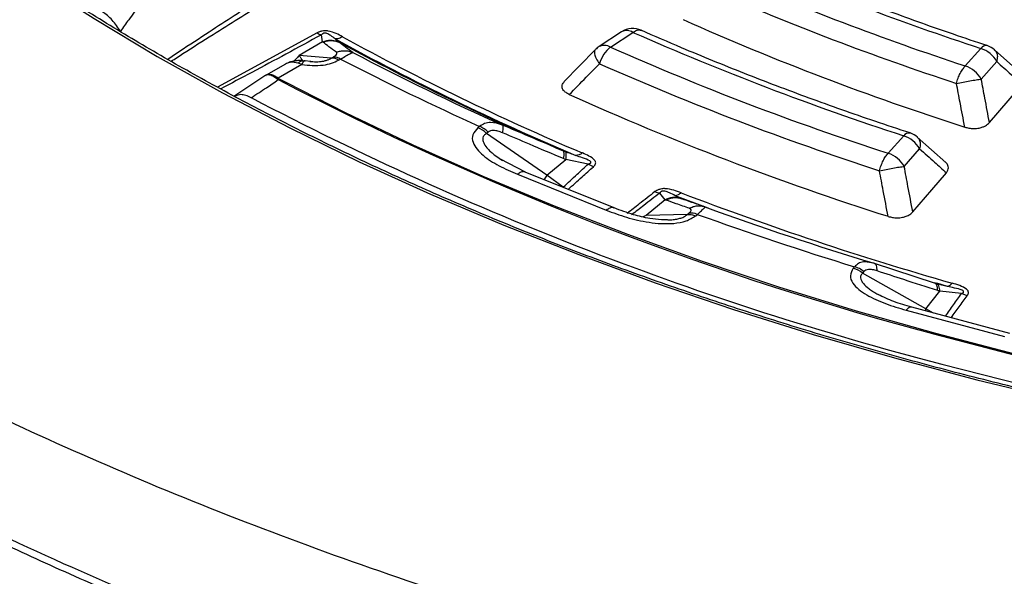
# Model space of a CAD drawing. Units: millimetres. Extents: x 320 to 13120, y 320 to 9184.
# Drawn here: x 11412 to 11512, y 6502 to 6558 of the extents above; entities that cross this region are included whole.
import ezdxf

# ---------------------------------------------------------------- set-up
doc = ezdxf.new("R2010")
doc.units = ezdxf.units.MM
doc.header["$LTSCALE"] = 32

msp = doc.modelspace()

# ---------------------------------------------------------------- linework, layer by layer
at = {"color": 7, "linetype": 'Continuous', "lineweight": 25}
for p, q in [((11442.52, 6556.83), (11432.39, 6551.31)), ((11443.08, 6555.93), (11442.95, 6556.64)), ((11473.51, 6556.94), (11471.21, 6555.44)), ((11472.36, 6555.39), (11474.66, 6556.89)), ((11443.08, 6555.93), (11440.7, 6554.55)), ((11470.82, 6555.1), (11467.63, 6551.84)), ((11508.49, 6553.47), (11510.06, 6555.26)), ((11514.25, 6552.62), (11511.45, 6555.12)), ((11443.96, 6554.26), (11440.7, 6554.55)), ((11443.96, 6554.26), (11444.16, 6554.38)), ((11444.7, 6554.06), (11444.91, 6554.18)), ((11439.3, 6553.67), (11437.32, 6552.53)), ((11440.96, 6553.63), (11438.54, 6552.24)), ((11440.96, 6553.63), (11440.58, 6553.77)), ((11441.88, 6553.92), (11441.22, 6553.98)), ((11510.11, 6552.13), (11511.69, 6553.92)), ((11437.29, 6552.52), (11434.03, 6550.37)), ((11438.42, 6552.16), (11438.54, 6552.24)), ((11438.65, 6552.17), (11439.39, 6551.78)), ((11459.06, 6547.32), (11458.89, 6547.19)), ((11459.92, 6546.75), (11459.75, 6546.61)), ((11465.89, 6542.35), (11459.75, 6546.61)), ((11500.64, 6544.58), (11502.22, 6546.37)), ((11506.52, 6543.64), (11503.6, 6546.23)), ((11502.27, 6543.25), (11503.84, 6545.03)), ((11463.71, 6542.68), (11461.17, 6543.98)), ((11461.19, 6543.98), (11461.39, 6543.84)), ((11465.89, 6542.35), (11467.83, 6543.94)), ((11470.11, 6543.49), (11467.83, 6543.94)), ((11470.63, 6543.21), (11470.11, 6543.49)), ((11462.91, 6542.45), (11471.95, 6538.79)), ((11472.74, 6539.02), (11463.7, 6542.68)), ((11465.89, 6542.35), (11465.62, 6541.91)), ((11467.57, 6541.14), (11465.89, 6542.35)), ((11477.93, 6539.86), (11477.4, 6540.54)), ((11479.6, 6539.97), (11479.6, 6539.97)), ((11477.93, 6539.86), (11475.99, 6538.27)), ((11481.99, 6539.11), (11481.77, 6539.19)), ((11475.99, 6538.27), (11475.67, 6538.12)), ((11480.19, 6538.35), (11475.99, 6538.27)), ((11480.19, 6538.35), (11480.35, 6538.48)), ((11481.05, 6538.23), (11481.22, 6538.37)), ((11497.21, 6533.03), (11497.09, 6532.88)), ((11499.21, 6533.39), (11498.93, 6533.42)), ((11499.28, 6533.34), (11499.21, 6533.39)), ((11505.37, 6531.38), (11499.23, 6533.38)), ((11499.29, 6533.35), (11499.24, 6533.37)), ((11498.17, 6532.55), (11498.04, 6532.4)), ((11504.48, 6528.77), (11498.04, 6532.4)), ((11505.91, 6531.22), (11505.55, 6531.32)), ((11505.61, 6531.29), (11505.55, 6531.32)), ((11506.66, 6531.04), (11505.59, 6531.35)), ((11505.91, 6531.22), (11505.62, 6531.29)), ((11499.5, 6530.28), (11499.62, 6530.22)), ((11504.48, 6528.77), (11505.91, 6530.54)), ((11508.1, 6530.31), (11505.91, 6530.54)), ((11508.68, 6530.09), (11508.1, 6530.31)), ((11502.48, 6528.62), (11512.48, 6525.93)), ((11513.03, 6526.24), (11503.03, 6528.93)), ((11504.48, 6528.77), (11504.42, 6528.56)), ((11505.25, 6528.33), (11504.48, 6528.77))]:
    msp.add_line(p, q, dxfattribs=at)
at = {"color": 7, "linetype": 'Continuous', "lineweight": 25, "flags": 128}
for points in [[(11407.68, 6566.32), (11413.64, 6562.24), (11419.83, 6558.29), (11426.25, 6554.45), (11432.89, 6550.75), (11439.75, 6547.17), (11446.81, 6543.73), (11454.06, 6540.43), (11461.51, 6537.28), (11469.14, 6534.27), (11476.93, 6531.41), (11484.89, 6528.7), (11493.01, 6526.15), (11501.27, 6523.77), (11509.66, 6521.54), (11518.18, 6519.48)], [(11439.39, 6551.78), (11445.36, 6548.73), (11452.27, 6545.43), (11459.37, 6542.26), (11466.65, 6539.23), (11474.1, 6536.34), (11481.71, 6533.6), (11489.48, 6531.01), (11497.39, 6528.56), (11505.44, 6526.28), (11513.62, 6524.15)], [(11510.95, 6547.71), (11512.84, 6549.91), (11514.29, 6551.6)], [(11503.14, 6538.63), (11505.08, 6540.88), (11506.56, 6542.61)], [(11482.32, 6539.01), (11482.31, 6539.01), (11478.96, 6540.27)], [(11503.78, 6526.61), (11505.38, 6526.17), (11513.56, 6524.04), (11521.86, 6522.07), (11530.28, 6520.26), (11538.79, 6518.61), (11547.39, 6517.13), (11556.08, 6515.82), (11564.84, 6514.67), (11573.66, 6513.7), (11582.53, 6512.9), (11591.44, 6512.27), (11600.38, 6511.81), (11609.34, 6511.52), (11618.32, 6511.41), (11627.3, 6511.47), (11636.27, 6511.71), (11645.22, 6512.12), (11654.14, 6512.7), (11663.02, 6513.45)], [(11506.09, 6523.12), (11514.39, 6521.01), (11522.82, 6519.05), (11531.35, 6517.26), (11539.98, 6515.64), (11548.7, 6514.18), (11557.5, 6512.89), (11566.37, 6511.78), (11575.31, 6510.83), (11584.29, 6510.06), (11593.3, 6509.47), (11602.35, 6509.05), (11611.42, 6508.8), (11620.5, 6508.73), (11629.58, 6508.84), (11638.64, 6509.12), (11647.69, 6509.57), (11656.7, 6510.2), (11665.67, 6511.01)]]:
    msp.add_lwpolyline(points, dxfattribs=at)
at = {"color": 7, "linetype": 'Continuous', "lineweight": 25}
for centre, radius, start, end in [((11599.76, 6802.17), 252.95, 244.6544, 255.4719), ((11595.04, 6814.2), 272.53, 246.4458, 251.8324), ((11594.63, 6816.45), 276.72, 246.3966, 251.8632), ((11594.43, 6816.81), 278.97, 246.3966, 251.8632), ((11594.21, 6815.2), 281.34, 245.9997, 252.2491), ((11474.66, 6555.17), 2.11, 66.1211, 123.1247), ((11474.05, 6555.91), 1.16, 58.0205, 117.59), ((11574.71, 6794.11), 271.26, 241.2773, 247.0314), ((11574.9, 6793.3), 270.09, 241.2773, 247.0314), ((11593.01, 6825.4), 293.43, 246.2147, 251.9771), ((11574.59, 6794.79), 271.9, 241.4908, 246.8179), ((11472.36, 6553.67), 2.11, 123.1247, 135.5749), ((11471.75, 6554.41), 1.16, 58.0205, 117.59), ((11474.65, 6552.68), 3.55, 130.1828, 163.3326), ((11592.6, 6827.65), 297.63, 246.1723, 252.0037), ((11510.62, 6554.87), 0.679, 81.1664, 144.8909), ((11509.24, 6552.6), 2.78, 28.3326, 72.7421), ((11510.06, 6553.54), 2.11, 48.2606, 71.7676), ((11444.01, 6552.97), 1.29, 57.6507, 92.3578), ((11444.21, 6553.09), 1.29, 57.6507, 92.3578), ((11573.43, 6801.46), 278.69, 242.5379, 245.7709), ((11573.92, 6799.2), 275.75, 242.3957, 245.913), ((11592.39, 6828.01), 299.87, 246.1723, 252.0037), ((11507.66, 6550.81), 2.78, 28.3326, 72.7421), ((11589.1, 6841.43), 326.18, 242.5101, 254.8358), ((11589.45, 6843.83), 331.36, 242.3741, 255.4299), ((11592.17, 6826.32), 302.34, 245.7887, 252.3774), ((11457.84, 6544.7), 2.7, 45.0273, 67.2245), ((11502.77, 6545.98), 0.674, 81.3916, 145.1957), ((11501.39, 6543.71), 2.78, 28.3326, 72.7421), ((11502.22, 6544.65), 2.11, 48.332, 71.9031), ((11499.82, 6541.92), 2.78, 28.3326, 72.7421), ((11598.59, 6851.68), 333.11, 249.0654, 254.0684), ((11598.11, 6858.82), 340.13, 250.0379, 253.0959), ((11480.57, 6536.9), 1.6, 66.438, 97.9459), ((11597.87, 6861.72), 343.75, 250.1615, 252.9724), ((11496.37, 6530.3), 2.68, 51.4187, 74.4834)]:
    msp.add_arc(centre, radius, start, end, dxfattribs=at)
for points, knots in [([(11909.89, 6758.4), (11907.04, 6761.28), (11901.34, 6767.05), (11891.82, 6775.35), (11881.62, 6783.38), (11870.69, 6791.09), (11859.09, 6798.45), (11846.85, 6805.46), (11833.98, 6812.1), (11820.54, 6818.34), (11806.55, 6824.16), (11792.06, 6829.56), (11777.1, 6834.52), (11761.71, 6839.02), (11745.94, 6843.05), (11729.83, 6846.6), (11713.42, 6849.67), (11696.75, 6852.23), (11679.88, 6854.3), (11662.84, 6855.85), (11645.69, 6856.9), (11628.47, 6857.42), (11611.22, 6857.43), (11593.99, 6856.92), (11576.84, 6855.89), (11559.8, 6854.35), (11542.92, 6852.3), (11526.25, 6849.75), (11509.83, 6846.7), (11493.71, 6843.16), (11477.92, 6839.14), (11462.53, 6834.65), (11447.55, 6829.71), (11433.05, 6824.32), (11419.04, 6818.51), (11405.58, 6812.28), (11392.7, 6805.66), (11380.44, 6798.66), (11368.82, 6791.3), (11357.88, 6783.6), (11347.64, 6775.59), (11338.15, 6767.28), (11329.41, 6758.69), (11321.46, 6749.86), (11314.32, 6740.79), (11308, 6731.53), (11302.52, 6722.08), (11297.91, 6712.49), (11294.16, 6702.77), (11291.3, 6692.95), (11289.32, 6683.06), (11288.23, 6673.12), (11288.05, 6663.17), (11288.76, 6653.22), (11290.36, 6643.3), (11292.86, 6633.45), (11296.24, 6623.69), (11300.49, 6614.04), (11305.61, 6604.53), (11311.58, 6595.19), (11318.38, 6586.04), (11326, 6577.1), (11334.41, 6568.41), (11343.59, 6559.98), (11353.52, 6551.84), (11364.17, 6544.01), (11375.51, 6536.5), (11387.51, 6529.35), (11400.14, 6522.57), (11413.36, 6516.18), (11427.14, 6510.19), (11441.44, 6504.62), (11456.23, 6499.49), (11471.45, 6494.81), (11487.08, 6490.6), (11503.06, 6486.86), (11519.36, 6483.6), (11535.93, 6480.84), (11552.73, 6478.58), (11569.71, 6476.83), (11586.82, 6475.59), (11604.03, 6474.86), (11621.27, 6474.65), (11638.51, 6474.96), (11655.7, 6475.79), (11672.79, 6477.13), (11689.74, 6478.98), (11706.49, 6481.34), (11723.02, 6484.2), (11739.26, 6487.55), (11755.18, 6491.38), (11770.73, 6495.69), (11785.87, 6500.45), (11800.56, 6505.67), (11814.77, 6511.32), (11828.43, 6517.39), (11841.58, 6523.84), (11849.83, 6528.46), (11853.96, 6530.77)], [0, 0, 0, 0, 0.010416, 0.020834, 0.03125, 0.041666, 0.052084, 0.0625, 0.072916, 0.083334, 0.09375, 0.104166, 0.114584, 0.125, 0.135416, 0.145834, 0.15625, 0.166666, 0.177084, 0.1875, 0.197916, 0.208334, 0.21875, 0.229166, 0.239584, 0.25, 0.260416, 0.270834, 0.28125, 0.291666, 0.302084, 0.3125, 0.322916, 0.333333, 0.34375, 0.354166, 0.364583, 0.375, 0.385416, 0.395833, 0.40625, 0.416666, 0.427083, 0.4375, 0.447916, 0.458333, 0.46875, 0.479166, 0.489583, 0.5, 0.510416, 0.520833, 0.53125, 0.541666, 0.552084, 0.5625, 0.572916, 0.583334, 0.59375, 0.604166, 0.614584, 0.625, 0.635416, 0.645834, 0.65625, 0.666666, 0.677083, 0.6875, 0.697916, 0.708333, 0.71875, 0.729166, 0.739583, 0.75, 0.760415, 0.770833, 0.78125, 0.791665, 0.802083, 0.8125, 0.822916, 0.833333, 0.84375, 0.854166, 0.864583, 0.875, 0.885415, 0.895833, 0.90625, 0.916665, 0.927083, 0.937499, 0.947915, 0.958333, 0.968749, 0.979165, 0.989583, 1, 1, 1, 1]), ([(11853.86, 6518.78), (11849.45, 6516.31), (11840.61, 6511.37), (11826.47, 6504.51), (11811.75, 6498.09), (11796.41, 6492.16), (11780.53, 6486.73), (11764.15, 6481.82), (11747.33, 6477.44), (11730.1, 6473.61), (11712.53, 6470.34), (11694.68, 6467.64), (11676.59, 6465.51), (11658.33, 6463.97), (11639.94, 6463.02), (11621.49, 6462.66), (11603.04, 6462.9), (11584.64, 6463.73), (11566.34, 6465.15), (11548.21, 6467.15), (11530.31, 6469.73), (11512.68, 6472.89), (11495.38, 6476.61), (11478.46, 6480.87), (11461.99, 6485.68), (11446, 6491), (11430.55, 6496.83), (11415.69, 6503.15), (11401.46, 6509.94), (11387.9, 6517.17), (11375.07, 6524.83), (11362.99, 6532.88), (11351.71, 6541.32), (11341.25, 6550.1), (11331.67, 6559.21), (11322.97, 6568.61), (11315.19, 6578.27), (11308.36, 6588.17), (11302.5, 6598.27), (11297.61, 6608.55), (11293.73, 6618.96), (11290.84, 6629.49), (11289.05, 6640.09), (11288.25, 6647.89), (11288.36, 6652.14), (11288.37, 6652.84)], [0, 0, 0, 0, 0.0236932, 0.0473914, 0.0710896, 0.0947878, 0.1184861, 0.1421845, 0.1658829, 0.1895813, 0.2132796, 0.236978, 0.2606763, 0.2843746, 0.3080729, 0.3317712, 0.3554695, 0.3791678, 0.4028662, 0.4265646, 0.4502629, 0.4739613, 0.4976596, 0.5213578, 0.5450561, 0.5687544, 0.5924527, 0.6161509, 0.6398492, 0.6635474, 0.6872457, 0.7109441, 0.7346424, 0.7583407, 0.7820389, 0.8057371, 0.8294353, 0.8531336, 0.8768319, 0.9005302, 0.9242286, 0.9479269, 0.9716252, 0.9953236, 1, 1, 1, 1]), ([(11288.32, 6652.08), (11288.35, 6650.86), (11288.42, 6648.04), (11288.76, 6643.56), (11289.35, 6638.49), (11290.2, 6633.24), (11291.32, 6627.9), (11292.7, 6622.58), (11294.17, 6617.86), (11295.62, 6613.72), (11296.99, 6610.17), (11298.41, 6606.78), (11299.82, 6603.67), (11301.14, 6600.94), (11302.33, 6598.58), (11303.4, 6596.58), (11304.41, 6594.73), (11305.52, 6592.77), (11306.88, 6590.46), (11308.56, 6587.74), (11310.57, 6584.63), (11312.85, 6581.3), (11315.37, 6577.82), (11317.95, 6574.44), (11320.51, 6571.26), (11322.84, 6568.48), (11325.14, 6565.84), (11327.61, 6563.11), (11330.5, 6560.06), (11333.82, 6556.69), (11337.61, 6553.03), (11341.84, 6549.16), (11348.17, 6543.66), (11356.78, 6536.79), (11365.43, 6530.62), (11371.73, 6526.43), (11375.26, 6524.17), (11378.53, 6522.13), (11381.45, 6520.36), (11384.06, 6518.82), (11386.37, 6517.47), (11388.63, 6516.19), (11391.04, 6514.85), (11393.83, 6513.32), (11396.99, 6511.64), (11400.46, 6509.84), (11404.22, 6507.94), (11409.33, 6505.45), (11415.94, 6502.37), (11423.99, 6498.85), (11432.27, 6495.46), (11440.48, 6492.3), (11448.58, 6489.38), (11458.05, 6486.19), (11469.04, 6482.77), (11481.71, 6479.22), (11496.18, 6475.6), (11512.55, 6472.06), (11530.87, 6468.78), (11549.48, 6466.12), (11568.34, 6464.09), (11587.36, 6462.69), (11606.49, 6461.93), (11625.66, 6461.81), (11644.81, 6462.33), (11663.88, 6463.5), (11682.8, 6465.3), (11701.52, 6467.73), (11719.95, 6470.78), (11738.05, 6474.45), (11755.76, 6478.72), (11770.95, 6482.99), (11783.87, 6487.07), (11794.75, 6490.83), (11805.67, 6494.94), (11816.36, 6499.32), (11826.54, 6503.85), (11836.01, 6508.42), (11844.96, 6513.04), (11850.6, 6516.23), (11853.43, 6517.83)], [0, 0, 0, 0, 0.007752, 0.018057, 0.02928, 0.041237, 0.053218, 0.06515, 0.077033, 0.085175, 0.093294, 0.101236, 0.10839, 0.114691, 0.12014, 0.124737, 0.12865, 0.133067, 0.138473, 0.144867, 0.15225, 0.160566, 0.168668, 0.177365, 0.185137, 0.191986, 0.197912, 0.204757, 0.212476, 0.22107, 0.230539, 0.240884, 0.251625, 0.274557, 0.297444, 0.304629, 0.311578, 0.317779, 0.323215, 0.327885, 0.332193, 0.335859, 0.340122, 0.345109, 0.3507, 0.356708, 0.363131, 0.369969, 0.382521, 0.395913, 0.409, 0.421696, 0.434001, 0.445915, 0.464081, 0.482202, 0.500322, 0.525028, 0.549733, 0.574438, 0.599141, 0.623844, 0.648547, 0.673249, 0.697952, 0.722654, 0.747357, 0.772061, 0.796766, 0.821472, 0.84618, 0.870908, 0.88674, 0.903065, 0.919885, 0.937075, 0.953691, 0.969534, 0.984709, 1, 1, 1, 1]), ([(11518.37, 6519.61), (11517, 6519.93), (11513.01, 6520.87), (11506.48, 6522.52), (11498.84, 6524.61), (11491.31, 6526.84), (11483.91, 6529.2), (11476.64, 6531.69), (11469.5, 6534.31), (11462.51, 6537.06), (11455.68, 6539.93), (11449, 6542.92), (11442.48, 6546.03), (11436.14, 6549.25), (11429.97, 6552.59), (11423.98, 6556.03), (11418.19, 6559.58), (11412.59, 6563.23), (11407.18, 6566.98), (11401.99, 6570.82), (11397, 6574.75), (11392.22, 6578.77), (11387.67, 6582.88), (11383.34, 6587.06), (11379.23, 6591.31), (11375.36, 6595.64), (11371.72, 6600.03), (11368.74, 6603.93), (11367.02, 6606.38), (11366.36, 6607.32)], [0, 0, 0, 0, 0.020121, 0.058365, 0.096609, 0.134851, 0.173093, 0.211334, 0.249574, 0.287813, 0.326051, 0.364288, 0.402524, 0.440759, 0.478993, 0.517226, 0.555459, 0.593691, 0.631923, 0.670155, 0.708388, 0.746621, 0.784855, 0.823092, 0.861331, 0.899573, 0.937819, 0.97607, 1, 1, 1, 1]), ([(11510.72, 6555.54), (11509.57, 6555.92), (11506.24, 6557.03), (11500.83, 6558.97), (11494.64, 6561.35), (11490.05, 6563.25), (11487.56, 6564.33), (11486.97, 6564.59)], [0, 0, 0, 0, 0.139721, 0.405401, 0.671065, 0.922729, 1, 1, 1, 1]), ([(11427.31, 6554.16), (11427.71, 6554.43), (11429.11, 6555.37), (11432.22, 6557.41), (11434.94, 6559.17), (11436.65, 6560.28)], [0, 0, 0, 0, 0.131844, 0.454905, 1, 1, 1, 1]), ([(11424.48, 6559.67), (11424.09, 6559.18), (11423.4, 6558.29), (11422.77, 6557.39), (11422.49, 6556.99)], [0, 0, 0, 0, 0.55908, 1, 1, 1, 1]), ([(11427.66, 6553.95), (11428.06, 6554.21), (11429.47, 6555.13), (11432.62, 6557.13), (11435.38, 6558.86), (11437.11, 6559.95)], [0, 0, 0, 0, 0.128736, 0.4529, 1, 1, 1, 1]), ([(11422.49, 6556.99), (11422.23, 6557.39), (11421.82, 6557.99), (11421.17, 6558.63), (11420.83, 6558.86), (11420.67, 6558.98)], [0, 0, 0, 0, 0.4908737, 0.7433992, 1, 1, 1, 1]), ([(11445.11, 6556.44), (11444.89, 6556.56), (11444.46, 6556.79), (11443.89, 6556.99), (11443.47, 6557.05), (11443.26, 6557.05), (11443.07, 6557.03), (11442.89, 6556.99), (11442.77, 6556.95), (11442.64, 6556.89), (11442.57, 6556.85), (11442.52, 6556.83)], [0, 0, 0, 0, 0.291284, 0.592398, 0.649488, 0.714233, 0.797864, 0.841143, 0.904288, 0.936876, 1, 1, 1, 1]), ([(11474.66, 6556.89), (11474.77, 6556.96), (11475, 6557.11), (11475.29, 6557.17), (11475.44, 6557.11), (11475.51, 6557.09)], [0, 0, 0, 0, 0.359525, 0.71905, 1, 1, 1, 1]), ([(11502.87, 6546.65), (11501.68, 6547.04), (11498.21, 6548.19), (11492.56, 6550.19), (11486, 6552.69), (11480.32, 6555), (11476.87, 6556.5), (11475.51, 6557.1)], [0, 0, 0, 0, 0.125899, 0.365282, 0.604654, 0.844005, 1, 1, 1, 1]), ([(11442.95, 6556.64), (11441.75, 6555.99), (11439.4, 6554.71), (11435.99, 6552.87), (11433.76, 6551.7), (11432.7, 6551.15)], [0, 0, 0, 0, 0.354638, 0.692732, 1, 1, 1, 1]), ([(11442.52, 6556.83), (11442.6, 6556.79), (11442.74, 6556.7), (11442.88, 6556.66), (11442.95, 6556.64)], [0, 0, 0, 0, 0.500001, 1, 1, 1, 1]), ([(11444.35, 6556.23), (11444.21, 6556.34), (11443.96, 6556.52), (11443.64, 6556.74), (11443.39, 6556.81), (11443.31, 6556.81), (11443.24, 6556.81), (11443.18, 6556.8), (11443.11, 6556.77), (11443.06, 6556.74), (11443, 6556.69), (11442.97, 6556.66), (11442.95, 6556.64)], [0, 0, 0, 0, 0.400283, 0.678597, 0.747778, 0.770989, 0.796041, 0.826551, 0.857836, 0.909371, 0.938713, 1, 1, 1, 1]), ([(11443.08, 6555.93), (11443.22, 6555.98), (11443.49, 6556.07), (11443.92, 6556.1), (11444.34, 6556.06), (11444.61, 6555.96), (11444.74, 6555.9)], [0, 0, 0, 0, 0.25, 0.5, 0.75, 1, 1, 1, 1]), ([(11443.13, 6555.89), (11443.27, 6555.94), (11443.54, 6556.04), (11443.98, 6556.07), (11444.41, 6556.02), (11444.68, 6555.91), (11444.81, 6555.85)], [0, 0, 0, 0, 0.25, 0.5, 0.75, 1, 1, 1, 1]), ([(11444.74, 6555.9), (11444.66, 6555.96), (11444.54, 6556.06), (11444.41, 6556.18), (11444.35, 6556.23)], [0, 0, 0, 0, 0.559933, 1, 1, 1, 1]), ([(11443.13, 6555.89), (11443.12, 6555.9), (11443.1, 6555.91), (11443.09, 6555.93), (11443.08, 6555.93)], [0, 0, 0, 0, 0.559725, 1, 1, 1, 1]), ([(11444.48, 6554.86), (11444.22, 6555.05), (11443.76, 6555.39), (11443.32, 6555.74), (11443.13, 6555.89)], [0, 0, 0, 0, 0.560458, 1, 1, 1, 1]), ([(11444.48, 6554.86), (11444.62, 6554.91), (11444.89, 6555.01), (11445.32, 6555.04), (11445.75, 6555), (11446.01, 6554.89), (11446.14, 6554.84)], [0, 0, 0, 0, 0.25, 0.5, 0.75, 1, 1, 1, 1]), ([(11444.81, 6555.85), (11444.8, 6555.86), (11444.77, 6555.88), (11444.75, 6555.9), (11444.74, 6555.9)], [0, 0, 0, 0, 0.503966, 1, 1, 1, 1]), ([(11446.14, 6554.84), (11445.89, 6555.02), (11445.44, 6555.36), (11445, 6555.7), (11444.81, 6555.85)], [0, 0, 0, 0, 0.560468, 1, 1, 1, 1]), ([(11470.84, 6555.09), (11470.82, 6555.07), (11470.73, 6555), (11470.74, 6554.71), (11470.88, 6554.24), (11471.13, 6553.88), (11471.25, 6553.7)], [0, 0, 0, 0, 0.0754855, 0.383657, 0.6918285, 1, 1, 1, 1]), ([(11511.44, 6555.11), (11511.51, 6555.04), (11511.69, 6554.88), (11511.78, 6554.46), (11511.72, 6554.1), (11511.69, 6553.92)], [0, 0, 0, 0, 0.274115, 0.637057, 1, 1, 1, 1]), ([(11441.02, 6554.02), (11440.87, 6554.02), (11440.57, 6554.03), (11440.11, 6553.96), (11439.67, 6553.85), (11439.44, 6553.74), (11439.32, 6553.68)], [0, 0, 0, 0, 0.243037, 0.48355, 0.734783, 1, 1, 1, 1]), ([(11440.7, 6554.55), (11440.57, 6554.4), (11440.39, 6554.17), (11440.19, 6554.01), (11440.13, 6553.96)], [0, 0, 0, 0, 0.68993, 1, 1, 1, 1]), ([(11440.58, 6553.77), (11440.68, 6553.86), (11440.89, 6554.03), (11441.1, 6554.01), (11441.2, 6554)], [0, 0, 0, 0, 0.5, 1, 1, 1, 1]), ([(11440.7, 6554.55), (11440.75, 6554.46), (11440.87, 6554.27), (11441.01, 6554.07), (11441.08, 6554.02), (11441.12, 6554)], [0, 0, 0, 0, 0.330316, 0.660439, 1, 1, 1, 1]), ([(11440.96, 6553.63), (11441.32, 6553.59), (11442.03, 6553.49), (11443.08, 6553.53), (11444.01, 6553.72), (11444.47, 6553.95), (11444.7, 6554.06)], [0, 0, 0, 0, 0.271666, 0.551203, 0.775349, 1, 1, 1, 1]), ([(11441.31, 6553.99), (11441.29, 6553.99), (11441.25, 6554), (11441.21, 6554), (11441.2, 6554)], [0, 0, 0, 0, 0.584257, 1, 1, 1, 1]), ([(11441.78, 6553.94), (11441.88, 6553.93), (11442.18, 6553.89), (11442.64, 6553.9), (11443.1, 6553.95), (11443.43, 6554.03), (11443.72, 6554.13), (11443.88, 6554.22), (11443.96, 6554.26)], [0, 0, 0, 0, 0.130608, 0.41722, 0.569524, 0.71334, 0.854714, 1, 1, 1, 1]), ([(11444.16, 6554.38), (11444.25, 6554.44), (11444.45, 6554.56), (11444.58, 6554.74), (11444.52, 6554.82), (11444.48, 6554.86)], [0, 0, 0, 0, 0.2576706, 0.5303045, 1, 1, 1, 1]), ([(11444.91, 6554.18), (11445.1, 6554.29), (11445.48, 6554.52), (11445.95, 6554.78), (11446.07, 6554.81), (11446.14, 6554.84)], [0, 0, 0, 0, 0.2866497, 0.5692407, 1, 1, 1, 1]), ([(11440.58, 6553.77), (11440.3, 6553.82), (11439.99, 6553.88), (11439.65, 6553.81), (11439.48, 6553.77), (11439.37, 6553.69), (11439.31, 6553.64)], [0, 0, 0, 0, 0.586454, 0.675693, 0.827396, 1, 1, 1, 1]), ([(11440.96, 6553.63), (11441.03, 6553.76), (11441.16, 6553.99), (11441.26, 6553.99), (11441.31, 6553.99)], [0, 0, 0, 0, 0.559439, 1, 1, 1, 1]), ([(11468.18, 6550.57), (11468.75, 6551.15), (11469.78, 6552.2), (11470.8, 6553.24), (11471.25, 6553.7)], [0, 0, 0, 0, 0.560114, 1, 1, 1, 1]), ([(11511.69, 6553.92), (11512.17, 6553.48), (11513.04, 6552.71), (11513.91, 6551.94), (11514.29, 6551.6)], [0, 0, 0, 0, 0.560103, 1, 1, 1, 1]), ([(11435.8, 6550.24), (11436.32, 6550.58), (11437.25, 6551.18), (11438.15, 6551.8), (11438.54, 6552.08)], [0, 0, 0, 0, 0.561415, 1, 1, 1, 1]), ([(11438.54, 6552.24), (11438.4, 6552.33), (11438.09, 6552.52), (11437.69, 6552.62), (11437.4, 6552.6), (11437.29, 6552.49), (11437.25, 6552.45)], [0, 0, 0, 0, 0.271463, 0.568534, 0.850227, 1, 1, 1, 1]), ([(11438.42, 6552.16), (11438.28, 6552.26), (11437.99, 6552.47), (11437.62, 6552.58), (11437.37, 6552.58), (11437.28, 6552.48), (11437.25, 6552.45)], [0, 0, 0, 0, 0.291109, 0.580546, 0.868163, 1, 1, 1, 1]), ([(11438.54, 6552.08), (11438.52, 6552.09), (11438.48, 6552.12), (11438.44, 6552.15), (11438.42, 6552.16)], [0, 0, 0, 0, 0.5581911, 1, 1, 1, 1]), ([(11438.65, 6552.17), (11438.63, 6552.18), (11438.59, 6552.2), (11438.56, 6552.23), (11438.54, 6552.24)], [0, 0, 0, 0, 0.559104, 1, 1, 1, 1]), ([(11510.95, 6547.71), (11510.79, 6548.54), (11510.51, 6550.01), (11510.24, 6551.49), (11510.11, 6552.13)], [0, 0, 0, 0, 0.560118, 1, 1, 1, 1]), ([(11468.18, 6550.57), (11468.07, 6550.63), (11467.83, 6550.75), (11467.56, 6551), (11467.43, 6551.28), (11467.46, 6551.53), (11467.52, 6551.7), (11467.61, 6551.78), (11467.65, 6551.82)], [0, 0, 0, 0, 0.190723, 0.392042, 0.630522, 0.793472, 0.910111, 1, 1, 1, 1]), ([(11508.44, 6547.25), (11508.28, 6548.08), (11507.99, 6549.56), (11507.71, 6551.05), (11507.59, 6551.7)], [0, 0, 0, 0, 0.5601133, 1, 1, 1, 1]), ([(11435.8, 6550.24), (11435.62, 6550.33), (11435.26, 6550.49), (11434.68, 6550.6), (11434.38, 6550.48), (11434.2, 6550.41)], [0, 0, 0, 0, 0.296429, 0.588125, 1, 1, 1, 1]), ([(11458.89, 6547.19), (11458.68, 6546.95), (11458.25, 6546.49), (11458.33, 6545.7), (11458.75, 6545), (11459.6, 6544.17), (11460.98, 6543.29), (11462.27, 6542.73), (11462.91, 6542.45)], [0, 0, 0, 0, 0.133367, 0.264961, 0.392607, 0.517088, 0.760364, 1, 1, 1, 1]), ([(11461.38, 6547.46), (11460.97, 6547.59), (11460.34, 6547.78), (11459.56, 6547.64), (11459.22, 6547.43), (11459.06, 6547.32)], [0, 0, 0, 0, 0.490298, 0.748861, 1, 1, 1, 1]), ([(11461.4, 6546.67), (11461.42, 6546.77), (11461.46, 6546.98), (11461.47, 6547.22), (11461.45, 6547.39), (11461.4, 6547.44), (11461.38, 6547.46)], [0, 0, 0, 0, 0.25, 0.5, 0.75, 1, 1, 1, 1]), ([(11467.56, 6544.84), (11466.4, 6545.32), (11464.34, 6546.19), (11462.28, 6547.07), (11461.38, 6547.46)], [0, 0, 0, 0, 0.559533, 1, 1, 1, 1]), ([(11508.44, 6547.25), (11508.58, 6547.21), (11508.86, 6547.13), (11509.37, 6547.09), (11509.86, 6547.13), (11510.26, 6547.25), (11510.64, 6547.42), (11510.82, 6547.59), (11510.95, 6547.71)], [0, 0, 0, 0, 0.155676, 0.320106, 0.515052, 0.648217, 0.760299, 1, 1, 1, 1]), ([(11459.75, 6546.61), (11459.66, 6546.54), (11459.48, 6546.41), (11459.37, 6546.15), (11459.38, 6545.86), (11459.54, 6545.47), (11459.84, 6545.07), (11460.24, 6544.69), (11460.65, 6544.34), (11460.99, 6544.11), (11461.19, 6543.98)], [0, 0, 0, 0, 0.097833, 0.193838, 0.288953, 0.394996, 0.590217, 0.705202, 0.832609, 1, 1, 1, 1]), ([(11461.4, 6546.67), (11461.24, 6546.73), (11460.93, 6546.85), (11460.5, 6546.92), (11460.15, 6546.89), (11459.99, 6546.79), (11459.92, 6546.75)], [0, 0, 0, 0, 0.304595, 0.589055, 0.79818, 1, 1, 1, 1]), ([(11467.6, 6544.04), (11466.44, 6544.52), (11464.37, 6545.39), (11462.31, 6546.28), (11461.4, 6546.67)], [0, 0, 0, 0, 0.559542, 1, 1, 1, 1]), ([(11503.59, 6546.22), (11503.66, 6546.15), (11503.84, 6545.99), (11503.94, 6545.57), (11503.87, 6545.21), (11503.84, 6545.03)], [0, 0, 0, 0, 0.273243, 0.636622, 1, 1, 1, 1]), ([(11503.84, 6545.03), (11504.35, 6544.58), (11505.26, 6543.77), (11506.16, 6542.96), (11506.56, 6542.61)], [0, 0, 0, 0, 0.5601, 1, 1, 1, 1]), ([(11467.6, 6544.04), (11467.62, 6544.14), (11467.66, 6544.36), (11467.66, 6544.59), (11467.63, 6544.77), (11467.58, 6544.81), (11467.56, 6544.84)], [0, 0, 0, 0, 0.25, 0.5, 0.75, 1, 1, 1, 1]), ([(11467.76, 6544.75), (11467.72, 6544.77), (11467.66, 6544.79), (11467.59, 6544.82), (11467.56, 6544.84)], [0, 0, 0, 0, 0.496034, 1, 1, 1, 1]), ([(11467.83, 6543.94), (11467.79, 6543.96), (11467.71, 6543.99), (11467.63, 6544.02), (11467.6, 6544.04)], [0, 0, 0, 0, 0.560272, 1, 1, 1, 1]), ([(11467.83, 6543.94), (11467.84, 6544.05), (11467.88, 6544.26), (11467.87, 6544.5), (11467.84, 6544.68), (11467.78, 6544.73), (11467.76, 6544.75)], [0, 0, 0, 0, 0.25, 0.5, 0.75, 1, 1, 1, 1]), ([(11468.86, 6544.36), (11468.67, 6544.42), (11468.3, 6544.54), (11467.93, 6544.68), (11467.76, 6544.75)], [0, 0, 0, 0, 0.512944, 1, 1, 1, 1]), ([(11470.11, 6543.49), (11470.14, 6543.5), (11470.2, 6543.51), (11470.28, 6543.55), (11470.34, 6543.58), (11470.38, 6543.62), (11470.39, 6543.66), (11470.39, 6543.69), (11470.35, 6543.75), (11470.11, 6543.92), (11469.57, 6544.11), (11469.08, 6544.28), (11468.86, 6544.36)], [0, 0, 0, 0, 0.05887, 0.086811, 0.140247, 0.172494, 0.20288, 0.228022, 0.251223, 0.320334, 0.682164, 1, 1, 1, 1]), ([(11470.63, 6543.21), (11470.66, 6543.24), (11470.71, 6543.29), (11470.78, 6543.37), (11470.83, 6543.45), (11470.87, 6543.56), (11470.87, 6543.67), (11470.83, 6543.79), (11470.66, 6544.02), (11470.21, 6544.31), (11469.74, 6544.52), (11469.51, 6544.62)], [0, 0, 0, 0, 0.0604898, 0.0913119, 0.1562538, 0.2006435, 0.2841275, 0.3488687, 0.406213, 0.7085148, 1, 1, 1, 1]), ([(11467.57, 6541.14), (11468.04, 6541.58), (11468.88, 6542.36), (11469.73, 6543.14), (11470.11, 6543.49)], [0, 0, 0, 0, 0.555402, 1, 1, 1, 1]), ([(11468.07, 6540.91), (11468.54, 6541.34), (11469.39, 6542.1), (11470.25, 6542.87), (11470.63, 6543.21)], [0, 0, 0, 0, 0.552135, 1, 1, 1, 1]), ([(11503.14, 6538.63), (11502.98, 6539.49), (11502.69, 6541.03), (11502.4, 6542.57), (11502.27, 6543.25)], [0, 0, 0, 0, 0.560113, 1, 1, 1, 1]), ([(11506.56, 6542.61), (11506.62, 6542.69), (11506.74, 6542.85), (11506.79, 6543.11), (11506.73, 6543.38), (11506.62, 6543.58), (11506.48, 6543.66), (11506.47, 6543.67)], [0, 0, 0, 0, 0.240608, 0.469762, 0.676529, 0.978353, 1, 1, 1, 1]), ([(11463.7, 6542.66), (11463.65, 6542.68), (11463.53, 6542.74), (11463.26, 6542.68), (11463.03, 6542.53), (11462.91, 6542.45)], [0, 0, 0, 0, 0.203379, 0.60169, 1, 1, 1, 1]), ([(11500.64, 6538.16), (11500.47, 6539.03), (11500.17, 6540.58), (11499.88, 6542.13), (11499.75, 6542.81)], [0, 0, 0, 0, 0.5601095, 1, 1, 1, 1]), ([(11479.57, 6540.56), (11479.32, 6540.65), (11478.82, 6540.83), (11478.2, 6540.98), (11477.77, 6540.99), (11477.57, 6540.97), (11477.38, 6540.93), (11477.22, 6540.87), (11477.11, 6540.82), (11477, 6540.75), (11476.94, 6540.71), (11476.9, 6540.68)], [0, 0, 0, 0, 0.291284, 0.592398, 0.649488, 0.714233, 0.797864, 0.841143, 0.904289, 0.936876, 1, 1, 1, 1]), ([(11476.9, 6540.68), (11476.37, 6540.26), (11475.43, 6539.52), (11474.48, 6538.78), (11474.07, 6538.46)], [0, 0, 0, 0, 0.564699, 1, 1, 1, 1]), ([(11477.4, 6540.54), (11476.86, 6540.12), (11475.91, 6539.38), (11474.95, 6538.65), (11474.53, 6538.33)], [0, 0, 0, 0, 0.564682, 1, 1, 1, 1]), ([(11476.9, 6540.68), (11476.99, 6540.64), (11477.16, 6540.58), (11477.32, 6540.55), (11477.4, 6540.54)], [0, 0, 0, 0, 0.5000014, 1, 1, 1, 1]), ([(11478.96, 6540.27), (11478.77, 6540.37), (11478.45, 6540.52), (11478.05, 6540.7), (11477.78, 6540.74), (11477.69, 6540.74), (11477.63, 6540.73), (11477.57, 6540.71), (11477.51, 6540.68), (11477.47, 6540.64), (11477.43, 6540.59), (11477.41, 6540.56), (11477.4, 6540.54)], [0, 0, 0, 0, 0.400283, 0.678597, 0.747778, 0.770989, 0.796041, 0.826551, 0.857836, 0.909371, 0.938713, 1, 1, 1, 1]), ([(11477.93, 6539.86), (11478.06, 6539.92), (11478.31, 6540.04), (11478.72, 6540.12), (11479.13, 6540.11), (11479.39, 6540.04), (11479.52, 6540)], [0, 0, 0, 0, 0.25, 0.5, 0.75, 1, 1, 1, 1]), ([(11478.01, 6539.83), (11478.14, 6539.89), (11478.4, 6540.01), (11478.81, 6540.09), (11479.23, 6540.08), (11479.5, 6540), (11479.63, 6539.96)], [0, 0, 0, 0, 0.25, 0.5, 0.75, 1, 1, 1, 1]), ([(11479.52, 6540), (11479.42, 6540.04), (11479.23, 6540.12), (11479.04, 6540.23), (11478.96, 6540.27)], [0, 0, 0, 0, 0.559933, 1, 1, 1, 1]), ([(11479.63, 6539.96), (11479.61, 6539.96), (11479.57, 6539.98), (11479.54, 6539.99), (11479.52, 6540)], [0, 0, 0, 0, 0.503966, 1, 1, 1, 1]), ([(11472.74, 6539.01), (11472.69, 6539.03), (11472.57, 6539.09), (11472.3, 6539.03), (11472.07, 6538.87), (11471.95, 6538.79)], [0, 0, 0, 0, 0.2036382, 0.6018191, 1, 1, 1, 1]), ([(11478.17, 6537.81), (11478.14, 6537.8), (11478.06, 6537.8), (11477.85, 6537.8), (11477.28, 6537.82), (11476.17, 6537.96), (11474.51, 6538.36), (11473.39, 6538.78), (11472.75, 6539.02)], [0, 0, 0, 0, 0.0178295, 0.0406897, 0.1032194, 0.3010669, 0.6001041, 1, 1, 1, 1]), ([(11478.01, 6539.83), (11478, 6539.83), (11477.97, 6539.84), (11477.94, 6539.86), (11477.93, 6539.86)], [0, 0, 0, 0, 0.559725, 1, 1, 1, 1]), ([(11480.4, 6538.99), (11479.95, 6539.14), (11479.14, 6539.42), (11478.36, 6539.7), (11478.01, 6539.83)], [0, 0, 0, 0, 0.560458, 1, 1, 1, 1]), ([(11481.99, 6539.13), (11481.54, 6539.28), (11480.75, 6539.55), (11479.97, 6539.83), (11479.63, 6539.96)], [0, 0, 0, 0, 0.560468, 1, 1, 1, 1]), ([(11480.35, 6538.48), (11480.43, 6538.55), (11480.57, 6538.7), (11480.6, 6538.88), (11480.48, 6538.95), (11480.4, 6538.99)], [0, 0, 0, 0, 0.257671, 0.530304, 1, 1, 1, 1]), ([(11480.4, 6538.99), (11480.52, 6539.05), (11480.78, 6539.17), (11481.19, 6539.25), (11481.6, 6539.25), (11481.86, 6539.17), (11481.99, 6539.13)], [0, 0, 0, 0, 0.25, 0.5, 0.75, 1, 1, 1, 1]), ([(11481.22, 6538.37), (11481.37, 6538.5), (11481.67, 6538.76), (11481.97, 6539.06), (11481.98, 6539.1), (11481.99, 6539.13)], [0, 0, 0, 0, 0.28665, 0.569241, 1, 1, 1, 1]), ([(11471.95, 6538.79), (11472.63, 6538.54), (11473.99, 6538.03), (11475.9, 6537.59), (11477.54, 6537.41), (11478.83, 6537.42), (11480.14, 6537.65), (11480.74, 6538.03), (11481.05, 6538.23)], [0, 0, 0, 0, 0.239836, 0.483025, 0.607412, 0.735006, 0.866673, 1, 1, 1, 1]), ([(11478.2, 6537.81), (11478.34, 6537.81), (11478.65, 6537.82), (11479.11, 6537.88), (11479.55, 6537.99), (11479.93, 6538.14), (11480.1, 6538.28), (11480.19, 6538.35)], [0, 0, 0, 0, 0.189413, 0.407195, 0.602423, 0.799391, 1, 1, 1, 1]), ([(11500.64, 6538.16), (11500.79, 6538.12), (11501.07, 6538.05), (11501.58, 6538), (11502.06, 6538.05), (11502.51, 6538.18), (11502.88, 6538.36), (11503.05, 6538.54), (11503.14, 6538.63)], [0, 0, 0, 0, 0.163882, 0.320251, 0.515356, 0.648659, 0.819229, 1, 1, 1, 1]), ([(11498.93, 6533.42), (11498.65, 6533.48), (11498.18, 6533.59), (11497.6, 6533.4), (11497.34, 6533.15), (11497.21, 6533.03)], [0, 0, 0, 0, 0.4169875, 0.71274, 1, 1, 1, 1]), ([(11499.52, 6532.61), (11499.52, 6532.72), (11499.51, 6532.93), (11499.44, 6533.16), (11499.37, 6533.3), (11499.3, 6533.33), (11499.28, 6533.34)], [0, 0, 0, 0, 0.291275, 0.58255, 0.873825, 1, 1, 1, 1]), ([(11497.09, 6532.88), (11496.95, 6532.63), (11496.67, 6532.14), (11496.98, 6531.37), (11497.61, 6530.72), (11498.7, 6529.99), (11500.32, 6529.25), (11501.76, 6528.83), (11502.48, 6528.62)], [0, 0, 0, 0, 0.133367, 0.264961, 0.392607, 0.517088, 0.760364, 1, 1, 1, 1]), ([(11498.04, 6532.4), (11497.98, 6532.32), (11497.84, 6532.17), (11497.81, 6531.9), (11497.9, 6531.62), (11498.16, 6531.25), (11498.56, 6530.89), (11499.05, 6530.55), (11499.34, 6530.38), (11499.5, 6530.28)], [0, 0, 0, 0, 0.117501, 0.232808, 0.347045, 0.474407, 0.708876, 0.846978, 1, 1, 1, 1]), ([(11499.52, 6532.61), (11499.36, 6532.66), (11499.06, 6532.75), (11498.66, 6532.78), (11498.35, 6532.71), (11498.23, 6532.6), (11498.17, 6532.55)], [0, 0, 0, 0, 0.304595, 0.589055, 0.79818, 1, 1, 1, 1]), ([(11505.68, 6530.61), (11504.53, 6530.98), (11502.48, 6531.64), (11500.43, 6532.32), (11499.52, 6532.61)], [0, 0, 0, 0, 0.559542, 1, 1, 1, 1]), ([(11505.68, 6530.61), (11505.67, 6530.71), (11505.66, 6530.93), (11505.59, 6531.16), (11505.49, 6531.33), (11505.39, 6531.37), (11505.34, 6531.39)], [0, 0, 0, 0, 0.25, 0.5, 0.75, 1, 1, 1, 1]), ([(11505.55, 6531.32), (11505.51, 6531.33), (11505.44, 6531.36), (11505.37, 6531.38), (11505.34, 6531.39)], [0, 0, 0, 0, 0.496034, 1, 1, 1, 1]), ([(11505.91, 6530.54), (11505.9, 6530.64), (11505.88, 6530.85), (11505.8, 6531.09), (11505.71, 6531.24), (11505.64, 6531.27), (11505.61, 6531.29)], [0, 0, 0, 0, 0.281868, 0.563737, 0.845605, 1, 1, 1, 1]), ([(11506.66, 6531.04), (11506.47, 6531.08), (11506.22, 6531.14), (11505.97, 6531.21), (11505.91, 6531.22)], [0, 0, 0, 0, 0.7603848, 1, 1, 1, 1]), ([(11508.1, 6530.31), (11508.13, 6530.32), (11508.18, 6530.34), (11508.25, 6530.38), (11508.29, 6530.42), (11508.32, 6530.46), (11508.32, 6530.5), (11508.31, 6530.54), (11508.26, 6530.59), (11507.98, 6530.74), (11507.4, 6530.86), (11506.9, 6530.98), (11506.66, 6531.04)], [0, 0, 0, 0, 0.05887, 0.086811, 0.140247, 0.172494, 0.20288, 0.228022, 0.251223, 0.320334, 0.682164, 1, 1, 1, 1]), ([(11508.68, 6530.09), (11508.7, 6530.12), (11508.73, 6530.17), (11508.78, 6530.26), (11508.8, 6530.34), (11508.81, 6530.45), (11508.78, 6530.57), (11508.7, 6530.68), (11508.47, 6530.89), (11507.94, 6531.13), (11507.41, 6531.29), (11507.15, 6531.37)], [0, 0, 0, 0, 0.0604898, 0.0913116, 0.1562537, 0.2006434, 0.2841275, 0.3488687, 0.406213, 0.7085148, 1, 1, 1, 1]), ([(11503.03, 6528.93), (11502.42, 6529.1), (11501.22, 6529.44), (11500.14, 6529.96), (11499.61, 6530.22)], [0, 0, 0, 0, 0.51017, 1, 1, 1, 1]), ([(11505.91, 6530.54), (11505.86, 6530.55), (11505.79, 6530.57), (11505.71, 6530.6), (11505.68, 6530.61)], [0, 0, 0, 0, 0.560272, 1, 1, 1, 1]), ([(11506.48, 6528), (11506.75, 6528.39), (11507.29, 6529.16), (11507.83, 6529.93), (11508.1, 6530.31)], [0, 0, 0, 0, 0.504949, 1, 1, 1, 1]), ([(11507.05, 6527.85), (11507.32, 6528.22), (11507.86, 6528.97), (11508.4, 6529.71), (11508.68, 6530.09)], [0, 0, 0, 0, 0.495158, 1, 1, 1, 1]), ([(11503.02, 6528.91), (11503, 6528.92), (11502.92, 6528.97), (11502.73, 6528.88), (11502.56, 6528.71), (11502.48, 6528.62)], [0, 0, 0, 0, 0.143589, 0.571794, 1, 1, 1, 1]), ([(11469.56, 6399.28), (11470.84, 6398.81), (11474.53, 6397.47), (11480.75, 6395.35), (11488.26, 6392.95), (11495.89, 6390.69), (11503.64, 6388.57), (11511.5, 6386.58), (11519.46, 6384.73), (11527.51, 6383.03), (11535.65, 6381.47), (11543.87, 6380.06), (11552.16, 6378.79), (11560.51, 6377.67), (11568.92, 6376.69), (11577.37, 6375.87), (11585.86, 6375.2), (11594.39, 6374.67), (11602.94, 6374.3), (11611.5, 6374.08), (11620.08, 6374.02), (11628.65, 6374.1), (11637.21, 6374.34), (11645.76, 6374.73), (11654.28, 6375.26), (11662.77, 6375.95), (11671.22, 6376.79), (11679.62, 6377.78), (11687.96, 6378.92), (11696.25, 6380.21), (11704.45, 6381.64), (11712.58, 6383.21), (11720.63, 6384.93), (11728.57, 6386.79), (11736.42, 6388.8), (11744.16, 6390.94), (11751.78, 6393.21), (11759.27, 6395.62), (11766.64, 6398.16), (11773.87, 6400.84), (11780.95, 6403.63), (11787.88, 6406.56), (11794.65, 6409.6), (11801.26, 6412.77), (11807.7, 6416.05), (11813.97, 6419.44), (11820.05, 6422.95), (11825.94, 6426.56), (11831.64, 6430.27), (11837.14, 6434.09), (11842.44, 6438), (11847.53, 6442), (11852.4, 6446.09), (11857.06, 6450.27), (11861.49, 6454.53), (11865.69, 6458.87), (11869.67, 6463.28), (11873.4, 6467.76), (11876.9, 6472.3), (11880.16, 6476.91), (11883.17, 6481.57), (11885.93, 6486.28), (11888.44, 6491.04), (11890.7, 6495.84), (11892.69, 6500.68), (11894.03, 6504.28), (11894.62, 6506.27), (11894.73, 6506.63)], [0, 0, 0, 0, 0.008261, 0.023952, 0.039643, 0.055334, 0.071024, 0.086713, 0.102402, 0.118091, 0.133779, 0.149467, 0.165155, 0.180842, 0.196529, 0.212216, 0.227902, 0.243589, 0.259275, 0.274961, 0.290647, 0.306334, 0.32202, 0.337706, 0.353392, 0.369079, 0.384765, 0.400452, 0.416139, 0.431827, 0.447515, 0.463203, 0.478891, 0.49458, 0.51027, 0.525959, 0.54165, 0.557341, 0.573033, 0.588725, 0.604418, 0.620111, 0.635805, 0.6515, 0.667195, 0.682891, 0.698587, 0.714283, 0.72998, 0.745677, 0.761374, 0.777071, 0.792767, 0.808462, 0.824156, 0.839848, 0.855538, 0.871226, 0.88691, 0.902591, 0.918268, 0.933939, 0.949606, 0.965266, 0.980921, 0.996569, 1, 1, 1, 1])]:
    msp.add_open_spline(points, degree=3, knots=knots, dxfattribs=at)
for points in [[(11445.11, 6556.44), (11444.98, 6556.37), (11444.71, 6556.23), (11444.47, 6556.23), (11444.35, 6556.23)], [(11507.59, 6551.7), (11507.64, 6551.87), (11507.74, 6552.23), (11507.96, 6552.72), (11508.22, 6553.16), (11508.4, 6553.37), (11508.49, 6553.47)], [(11438.54, 6552.08), (11438.56, 6552.1), (11438.6, 6552.13), (11438.63, 6552.16), (11438.65, 6552.17)], [(11507.59, 6551.7), (11507.81, 6551.74), (11508.25, 6551.84), (11508.96, 6551.97), (11509.63, 6552.07), (11509.95, 6552.11), (11510.11, 6552.13)], [(11459.92, 6546.75), (11459.78, 6546.87), (11459.51, 6547.11), (11459.21, 6547.25), (11459.06, 6547.32)], [(11469.51, 6544.62), (11469.4, 6544.54), (11469.17, 6544.38), (11468.96, 6544.37), (11468.86, 6544.36)], [(11499.75, 6542.81), (11499.8, 6542.98), (11499.9, 6543.34), (11500.12, 6543.83), (11500.37, 6544.27), (11500.55, 6544.48), (11500.64, 6544.58)], [(11499.75, 6542.81), (11499.97, 6542.85), (11500.41, 6542.95), (11501.12, 6543.08), (11501.78, 6543.19), (11502.11, 6543.23), (11502.27, 6543.25)], [(11479.57, 6540.56), (11479.46, 6540.48), (11479.25, 6540.31), (11479.05, 6540.29), (11478.96, 6540.27)], [(11480.19, 6538.35), (11480.32, 6538.36), (11480.59, 6538.38), (11480.9, 6538.28), (11481.05, 6538.23)], [(11498.17, 6532.55), (11498.02, 6532.65), (11497.71, 6532.87), (11497.38, 6532.98), (11497.21, 6533.03)], [(11507.15, 6531.37), (11507.07, 6531.27), (11506.89, 6531.09), (11506.74, 6531.06), (11506.66, 6531.04)]]:
    msp.add_open_spline(points, degree=3, dxfattribs=at)

doc.saveas('drawing.dxf')
